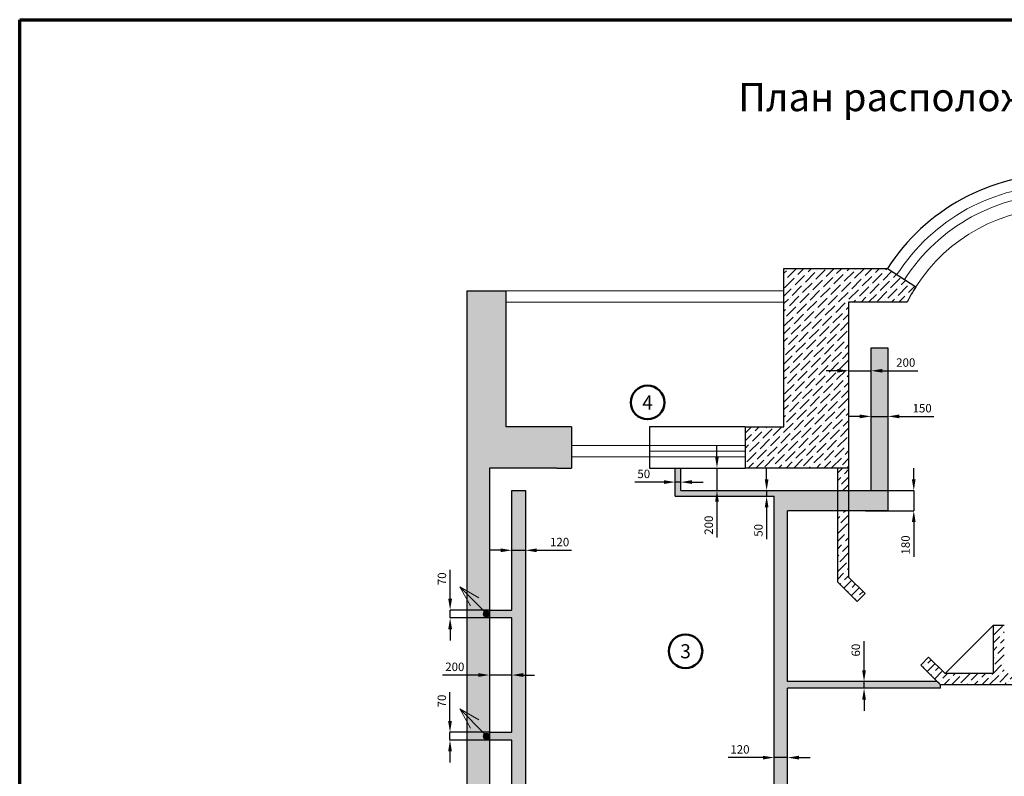
# Model space of a CAD drawing. Units: millimetres. Extents: x 2050691 to 7590786, y -964990 to 484464.
# Drawn here: x 5076305 to 5093824, y -887843 to -874386 of the extents above; entities that cross this region are included whole.
import ezdxf
from ezdxf.enums import TextEntityAlignment as Align

# ---------------------------------------------------------------- set-up
doc = ezdxf.new("R2010")
doc.units = ezdxf.units.MM
doc.header["$PDMODE"] = 3
doc.layers.get('0').update_dxf_attribs({"lineweight": 50})
for name, color, linetype, lineweight in [('кор_120х80', 7, 'Continuous', 60), ('перег.', 7, 'Continuous', 30), ('Размеры', 7, 'Continuous', 25), ('спуск 100Х100', 7, 'Continuous', 30), ('стекло', 160, 'Continuous', 5), ('стены', 7, 'Continuous', 25), ('стены-1', 7, 'Continuous', 30), ('текст', 7, 'Continuous', 30), ('Форматка', 7, 'Continuous', 30), ('штро_к', 78, 'Continuous', 30), ('шштриховка', 252, 'Continuous', 9)]:
    doc.layers.add(name, color=color, linetype=linetype, lineweight=lineweight)
doc.layers.add('штр', color=83, linetype='Continuous')
doc.styles.add('Arial', font='arial.ttf')
doc.styles.get("Standard").update_dxf_attribs({"font": 'arial.ttf'})
doc.dimstyles.new('ISO-25', dxfattribs={"dimtxt": 2.5, "dimasz": 2.5, "dimexe": 1.25, "dimexo": 0.625, "dimtad": 1, "dimtxsty": 'Standard', "dimcen": 2.5, "dimadec": 0, "dimazin": 0, "dimtfac": 1, "dimtmove": 0, "dimatfit": 3, "dimfxl": 0, "dimarcsym": 0})

# ---------------------------------------------------------------- blocks, each defined once
blk = doc.blocks.new('*D89')
at = {"layer": 'Defpoints', "color": 0, "lineweight": 30, "ltscale": 100, "transparency": 16777216}
for p in [(5089728, -887510), (5089728, -887510), (5089968, -887510, -35875)]:
    blk.add_point(p, dxfattribs=at)
at = {"layer": 'Размеры', "color": 0, "lineweight": -2, "ltscale": 100, "transparency": 16777216}
for p, q in [((5089528, -887510), (5088911, -887510)), ((5089728, -887510), (5089728, -887509)), ((5089968, -887510), (5089728, -887510)), ((5089968, -887510), (5089968, -887509)), ((5090168, -887510), (5090368, -887510))]:
    blk.add_line(p, q, dxfattribs=at)
at = {"layer": 'Размеры', "color": 0, "lineweight": 30, "ltscale": 100, "transparency": 16777216}
for points in [[(5089528, -887477), (5089528, -887544), (5089728, -887510)], [(5090168, -887477), (5090168, -887544), (5089968, -887510)]]:
    blk.add_solid(points, dxfattribs=at)
at = {"layer": 'Размеры', "color": 0, "ltscale": 100, "transparency": 16777216, "insert": (5089120, -887384), "char_height": 150, "attachment_point": 5, "style": 'Arial'}
blk.add_mtext('120', dxfattribs=at)
blk = doc.blocks.new('*D107')
at = {"layer": 'Defpoints', "color": 0, "lineweight": 30, "ltscale": 100, "transparency": 16777216}
for p in [(5091328, -886157, -35875), (5091328, -886157), (5091328, -886277, -35875)]:
    blk.add_point(p, dxfattribs=at)
at = {"layer": 'Размеры', "color": 0, "lineweight": -2, "ltscale": 100, "transparency": 16777216}
for p, q in [((5091328, -885957), (5091328, -885442)), ((5091327, -886157), (5091327, -886157)), ((5091327, -886277), (5091327, -886277)), ((5091328, -886277), (5091328, -886157)), ((5091328, -886477), (5091328, -886677))]:
    blk.add_line(p, q, dxfattribs=at)
at = {"layer": 'Размеры', "color": 0, "lineweight": 30, "ltscale": 100, "transparency": 16777216}
for points in [[(5091295, -885957), (5091361, -885957), (5091328, -886157)], [(5091295, -886477), (5091361, -886477), (5091328, -886277)]]:
    blk.add_solid(points, dxfattribs=at)
at = {"layer": 'Размеры', "color": 0, "ltscale": 100, "transparency": 16777216, "insert": (5091201, -885599), "char_height": 150, "attachment_point": 5, "rotation": 90, "style": 'Arial'}
blk.add_mtext('60', dxfattribs=at)
blk = doc.blocks.new('*D108')
at = {"layer": 'Defpoints', "color": 0, "lineweight": 30, "ltscale": 100, "transparency": 16777216}
for p in [(5091053, -880630, -35875), (5091053, -880630), (5091453, -880630)]:
    blk.add_point(p, dxfattribs=at)
at = {"layer": 'Размеры', "color": 0, "lineweight": -2, "ltscale": 100, "transparency": 16777216}
for p, q in [((5090853, -880630), (5090653, -880630)), ((5091053, -880629), (5091053, -880628)), ((5091053, -880630), (5091453, -880630)), ((5091453, -880629), (5091453, -880628)), ((5091653, -880630), (5092287, -880630))]:
    blk.add_line(p, q, dxfattribs=at)
at = {"layer": 'Размеры', "color": 0, "lineweight": 30, "ltscale": 100, "transparency": 16777216}
for points in [[(5090853, -880596), (5090853, -880663), (5091053, -880630)], [(5091653, -880596), (5091653, -880663), (5091453, -880630)]]:
    blk.add_solid(points, dxfattribs=at)
at = {"layer": 'Размеры', "color": 0, "ltscale": 100, "transparency": 16777216, "insert": (5092070, -880503), "char_height": 150, "attachment_point": 5, "style": 'Arial'}
blk.add_mtext('200', dxfattribs=at)
blk = doc.blocks.new('*D109')
at = {"layer": 'Defpoints', "color": 0, "lineweight": 30, "ltscale": 100, "transparency": 16777216}
for p in [(5091453, -881441, -35875), (5091753, -881441, -35875), (5091753, -881441)]:
    blk.add_point(p, dxfattribs=at)
at = {"layer": 'Размеры', "color": 0, "lineweight": -2, "ltscale": 100, "transparency": 16777216}
for p, q in [((5091253, -881441), (5091053, -881441)), ((5091453, -881441), (5091753, -881441)), ((5091453, -881442), (5091453, -881442)), ((5091753, -881441), (5091753, -881440)), ((5091953, -881441), (5092570, -881441))]:
    blk.add_line(p, q, dxfattribs=at)
at = {"layer": 'Размеры', "color": 0, "lineweight": 30, "ltscale": 100, "transparency": 16777216}
for points in [[(5091253, -881408), (5091253, -881474), (5091453, -881441)], [(5091953, -881408), (5091953, -881474), (5091753, -881441)]]:
    blk.add_solid(points, dxfattribs=at)
at = {"layer": 'Размеры', "color": 0, "ltscale": 100, "transparency": 16777216, "insert": (5092362, -881315), "char_height": 150, "attachment_point": 5, "style": 'Arial'}
blk.add_mtext('150', dxfattribs=at)
blk = doc.blocks.new('*D110')
at = {"layer": 'Defpoints', "color": 0, "lineweight": 30, "ltscale": 100, "transparency": 16777216}
for p in [(5091353, -882760, -35875), (5091353, -883120, -35875), (5092213, -883120)]:
    blk.add_point(p, dxfattribs=at)
at = {"layer": 'Размеры', "color": 0, "lineweight": -2, "ltscale": 100, "transparency": 16777216}
for p, q in [((5092213, -882560), (5092213, -882360)), ((5091354, -882760), (5092214, -882760)), ((5092213, -882760), (5092213, -883120)), ((5091354, -883120), (5092214, -883120)), ((5092213, -883320), (5092213, -883937))]:
    blk.add_line(p, q, dxfattribs=at)
at = {"layer": 'Размеры', "color": 0, "lineweight": 30, "ltscale": 100, "transparency": 16777216}
for points in [[(5092179, -882560), (5092246, -882560), (5092213, -882760)], [(5092179, -883320), (5092246, -883320), (5092213, -883120)]]:
    blk.add_solid(points, dxfattribs=at)
at = {"layer": 'Размеры', "color": 0, "ltscale": 100, "transparency": 16777216, "insert": (5092086, -883728), "char_height": 150, "attachment_point": 5, "rotation": 90, "style": 'Arial'}
blk.add_mtext('180', dxfattribs=at)
blk = doc.blocks.new('*D111')
at = {"layer": 'Defpoints', "color": 0, "lineweight": 30, "ltscale": 100, "transparency": 16777216}
for p in [(5089595, -882760, -35875), (5089595, -882760), (5089595, -882860, -35875)]:
    blk.add_point(p, dxfattribs=at)
at = {"layer": 'Размеры', "color": 0, "lineweight": -2, "ltscale": 100, "transparency": 16777216}
for p, q in [((5089595, -882560), (5089595, -882360)), ((5089594, -882760), (5089594, -882760)), ((5089595, -882760), (5089595, -882860)), ((5089594, -882860), (5089594, -882860)), ((5089595, -883060), (5089595, -883625))]:
    blk.add_line(p, q, dxfattribs=at)
at = {"layer": 'Размеры', "color": 0, "lineweight": 30, "ltscale": 100, "transparency": 16777216}
for points in [[(5089562, -882560), (5089628, -882560), (5089595, -882760)], [(5089562, -883060), (5089628, -883060), (5089595, -882860)]]:
    blk.add_solid(points, dxfattribs=at)
at = {"layer": 'Размеры', "color": 0, "ltscale": 100, "transparency": 16777216, "insert": (5089468, -883468), "char_height": 150, "attachment_point": 5, "rotation": 90, "style": 'Arial'}
blk.add_mtext('50', dxfattribs=at)
blk = doc.blocks.new('*D114')
at = {"layer": 'Defpoints', "color": 0, "lineweight": 30, "ltscale": 100, "transparency": 16777216}
for p in [(5085063, -883823, -35875), (5085303, -883823, -35875), (5085303, -883823)]:
    blk.add_point(p, dxfattribs=at)
at = {"layer": 'Размеры', "color": 0, "lineweight": -2, "ltscale": 100, "transparency": 16777216}
for p, q in [((5084863, -883823), (5084663, -883823)), ((5085063, -883822), (5085063, -883822)), ((5085063, -883823), (5085303, -883823)), ((5085303, -883822), (5085303, -883822)), ((5085503, -883823), (5086120, -883823))]:
    blk.add_line(p, q, dxfattribs=at)
at = {"layer": 'Размеры', "color": 0, "lineweight": 30, "ltscale": 100, "transparency": 16777216}
for points in [[(5084863, -883790), (5084863, -883856), (5085063, -883823)], [(5085503, -883790), (5085503, -883856), (5085303, -883823)]]:
    blk.add_solid(points, dxfattribs=at)
at = {"layer": 'Размеры', "color": 0, "ltscale": 100, "transparency": 16777216, "insert": (5085912, -883696), "char_height": 150, "attachment_point": 5, "style": 'Arial'}
blk.add_mtext('120', dxfattribs=at)
blk = doc.blocks.new('*D115')
at = {"layer": 'Defpoints', "color": 0, "lineweight": 30, "ltscale": 100, "transparency": 16777216}
for p in [(5083963, -885026), (5084663, -884886, -35875), (5084663, -885026, -35875)]:
    blk.add_point(p, dxfattribs=at)
at = {"layer": 'Размеры', "color": 0, "lineweight": -2, "ltscale": 100, "transparency": 16777216}
for p, q in [((5083963, -884686), (5083963, -884173)), ((5084663, -884886), (5083962, -884886)), ((5084663, -885026), (5083962, -885026)), ((5083963, -885026), (5083963, -884886)), ((5083963, -885226), (5083963, -885426))]:
    blk.add_line(p, q, dxfattribs=at)
at = {"layer": 'Размеры', "color": 0, "lineweight": 30, "ltscale": 100, "transparency": 16777216}
for points in [[(5083930, -884686), (5083997, -884686), (5083963, -884886)], [(5083930, -885226), (5083997, -885226), (5083963, -885026)]]:
    blk.add_solid(points, dxfattribs=at)
at = {"layer": 'Размеры', "color": 0, "ltscale": 100, "transparency": 16777216, "insert": (5083837, -884330), "char_height": 150, "attachment_point": 5, "rotation": 90, "style": 'Arial'}
blk.add_mtext('70', dxfattribs=at)
blk = doc.blocks.new('*D116')
at = {"layer": 'Defpoints', "color": 0, "lineweight": 30, "ltscale": 100, "transparency": 16777216}
for p in [(5084664, -887060, -35875), (5083961, -887200), (5084664, -887200, -35875)]:
    blk.add_point(p, dxfattribs=at)
at = {"layer": 'Размеры', "color": 0, "lineweight": -2, "ltscale": 100, "transparency": 16777216}
for p, q in [((5083961, -886860), (5083961, -886347)), ((5084663, -887060), (5083960, -887060)), ((5083961, -887200), (5083961, -887060)), ((5084663, -887200), (5083960, -887200)), ((5083961, -887400), (5083961, -887600))]:
    blk.add_line(p, q, dxfattribs=at)
at = {"layer": 'Размеры', "color": 0, "lineweight": 30, "ltscale": 100, "transparency": 16777216}
for points in [[(5083928, -886860), (5083995, -886860), (5083961, -887060)], [(5083928, -887400), (5083995, -887400), (5083961, -887200)]]:
    blk.add_solid(points, dxfattribs=at)
at = {"layer": 'Размеры', "color": 0, "ltscale": 100, "transparency": 16777216, "insert": (5083835, -886503), "char_height": 150, "attachment_point": 5, "rotation": 90, "style": 'Arial'}
blk.add_mtext('70', dxfattribs=at)
blk = doc.blocks.new('*D119')
at = {"layer": 'Defpoints', "color": 0, "lineweight": 30, "ltscale": 100, "transparency": 16777216}
for p in [(5087966, -882610, -35875), (5087966, -882610), (5088066, -882610)]:
    blk.add_point(p, dxfattribs=at)
at = {"layer": 'Размеры', "color": 0, "lineweight": -2, "ltscale": 100, "transparency": 16777216}
for p, q in [((5087766, -882610), (5087252, -882610)), ((5087966, -882609), (5087966, -882609)), ((5088066, -882610), (5087966, -882610)), ((5088066, -882609), (5088066, -882609)), ((5088266, -882610), (5088466, -882610))]:
    blk.add_line(p, q, dxfattribs=at)
at = {"layer": 'Размеры', "color": 0, "lineweight": 30, "ltscale": 100, "transparency": 16777216}
for points in [[(5087766, -882576), (5087766, -882643), (5087966, -882610)], [(5088266, -882576), (5088266, -882643), (5088066, -882610)]]:
    blk.add_solid(points, dxfattribs=at)
at = {"layer": 'Размеры', "color": 0, "ltscale": 100, "transparency": 16777216, "insert": (5087409, -882483), "char_height": 150, "attachment_point": 5, "style": 'Arial'}
blk.add_mtext('50', dxfattribs=at)
blk = doc.blocks.new('*D120')
at = {"layer": 'Defpoints', "color": 0, "lineweight": 30, "ltscale": 100, "transparency": 16777216}
for p in [(5088711, -882360), (5088711, -882360), (5088711, -882760)]:
    blk.add_point(p, dxfattribs=at)
at = {"layer": 'Размеры', "color": 0, "lineweight": -2, "ltscale": 100, "transparency": 16777216}
for p, q in [((5088711, -882160), (5088711, -881960)), ((5088710, -882360), (5088710, -882360)), ((5088711, -882360), (5088711, -882760)), ((5088710, -882760), (5088710, -882760)), ((5088711, -882960), (5088711, -883593))]:
    blk.add_line(p, q, dxfattribs=at)
at = {"layer": 'Размеры', "color": 0, "lineweight": 30, "ltscale": 100, "transparency": 16777216}
for points in [[(5088678, -882160), (5088744, -882160), (5088711, -882360)], [(5088678, -882960), (5088744, -882960), (5088711, -882760)]]:
    blk.add_solid(points, dxfattribs=at)
at = {"layer": 'Размеры', "color": 0, "ltscale": 100, "transparency": 16777216, "insert": (5088584, -883376), "char_height": 150, "attachment_point": 5, "rotation": 90, "style": 'Arial'}
blk.add_mtext('200', dxfattribs=at)
blk = doc.blocks.new('*D121')
at = {"layer": 'Defpoints', "color": 0, "lineweight": 30, "ltscale": 100, "transparency": 16777216}
for p in [(5084663, -886042, -35875), (5084663, -886042), (5085063, -886042)]:
    blk.add_point(p, dxfattribs=at)
at = {"layer": 'Размеры', "color": 0, "lineweight": -2, "ltscale": 100, "transparency": 16777216}
for p, q in [((5084463, -886042), (5083830, -886042)), ((5084663, -886041), (5084663, -886041)), ((5085063, -886042), (5084663, -886042)), ((5085063, -886041), (5085063, -886041)), ((5085263, -886042), (5085463, -886042))]:
    blk.add_line(p, q, dxfattribs=at)
at = {"layer": 'Размеры', "color": 0, "lineweight": 30, "ltscale": 100, "transparency": 16777216}
for points in [[(5084463, -886008), (5084463, -886075), (5084663, -886042)], [(5085263, -886008), (5085263, -886075), (5085063, -886042)]]:
    blk.add_solid(points, dxfattribs=at)
at = {"layer": 'Размеры', "color": 0, "ltscale": 100, "transparency": 16777216, "insert": (5084047, -885915), "char_height": 150, "attachment_point": 5, "style": 'Arial'}
blk.add_mtext('200', dxfattribs=at)
blk = doc.blocks.new('подъём')
at = {"layer": 'кор_120х80', "lineweight": 15, "ltscale": 3}
blk.add_hatch(color=7, dxfattribs=at).paths.add_polyline_path([(-5353, 0, 1), (5353, 0, 1)])
at = {"layer": 'кор_120х80', "color": 7, "lineweight": 15, "ltscale": 1000}
for p, q in [((3616, 3946), (39700, 54598)), ((39700, 54598), (9496, 30045)), ((39700, 54598), (26362, 18030))]:
    blk.add_line(p, q, dxfattribs=at)
at = {"layer": 'кор_120х80', "color": 7, "lineweight": 15, "ltscale": 3}
blk.add_circle((0, 0), 5353, dxfattribs=at)

msp = doc.modelspace()

# ---------------------------------------------------------------- hatches: boundary and pattern name
at = {"layer": 'штр', "lineweight": 30, "ltscale": 10}
for points in [[(5091753.402, -880222.507), (5091453.402, -880222.507), (5091453.402, -882759.764), (5088066.372, -882759.764), (5088066.372, -882359.764), (5087966.372, -882359.764), (5087966.372, -882859.764), (5089728.277, -882859.764), (5089728.277, -888909.764), (5089968.277, -888909.764), (5089968.277, -886276.757), (5092687.399, -886276.757), (5092687.399, -886216.757), (5092627.399, -886156.757), (5089968.277, -886156.757), (5089968.277, -883119.764), (5091753.402, -883119.764)], [(5085303.402, -882759.764), (5085063.402, -882759.764), (5085063.402, -884886.336), (5084663.402, -884886.336), (5084663.402, -885026.336), (5085063.402, -885026.336), (5085063.402, -887059.764), (5084663.402, -887059.764), (5084663.402, -887199.764), (5085063.402, -887199.764), (5085063.402, -889149.764), (5085303.402, -889149.764), (5085303.402, -888909.764)]]:
    msp.add_hatch(color=256, dxfattribs=at).paths.add_polyline_path(points)
at = {"layer": 'шштриховка', "lineweight": 13, "ltscale": 10}
h = msp.add_hatch(dxfattribs=at)
h.set_pattern_fill('ANSI36', color=256, scale=30, style=0)
h.set_pattern_definition([(45, (-5060642.97, 919192.73), (50.5139407, 185.2177825), [238.125, -47.625, 0, -47.625])])
h.paths.add_polyline_path([(5091053.402, -879409.753), (5092092.781, -879409.753, -0.025965862), (5092250.334, -879134.202), (5091745.624, -878809.753), (5089902.781, -878809.753), (5089902.781, -881629.753), (5089213.402, -881629.753), (5089213.402, -882359.764), (5091053.402, -882359.764)])
at = {"layer": 'шштриховка', "lineweight": 9}
h = msp.add_hatch(dxfattribs=at)
h.set_pattern_fill('ANSI36', color=256, scale=30, style=0)
h.set_pattern_definition([(45, (3916816.08, -1243168.14), (50.513941, 185.2177825), [238.125, -47.625, 0, -47.625])])
h.paths.add_polyline_path([(5088662.781, -895629.753), (5084263.402, -895629.753), (5084263.402, -879209.753), (5084962.781, -879209.753), (5084962.781, -879409.753), (5084962.781, -881629.753), (5086123.402, -881629.753), (5086123.402, -882359.764), (5085863.402, -882359.764), (5084663.402, -882359.764), (5084663.402, -889549.764), (5086823.402, -889549.764), (5086823.402, -890249.764), (5084663.402, -890249.764), (5084663.402, -895229.753), (5088662.781, -895229.753)])
at = {"layer": 'шштриховка', "lineweight": 13, "ltscale": 10}
h = msp.add_hatch(dxfattribs=at)
h.set_pattern_fill('ANSI36', color=256, scale=30, style=0)
h.paths.add_polyline_path([(5091053.402, -882359.764), (5090853.402, -882359.764), (5090853.402, -882759.764), (5091053.402, -882759.764)])
h.paths.add_polyline_path([(5091053.402, -883119.764), (5090853.402, -883119.764), (5090853.402, -884382.761), (5091204.715, -884734.074), (5091346.137, -884592.652), (5091053.402, -884299.918)])
h.paths.add_polyline_path([(5097832.781, -886016.757), (5093823.711, -886016.757), (5093823.711, -885163.289), (5093623.711, -885163.289), (5093623.711, -886016.757), (5092770.242, -886016.757), (5092477.508, -885724.023), (5092336.086, -885865.444), (5092687.399, -886216.757), (5097832.781, -886216.757)])
h.paths.add_polyline_path([(5098632.781, -886016.757), (5098232.781, -886016.757), (5098232.781, -886216.757), (5098632.781, -886216.757)])

# ---------------------------------------------------------------- linework, layer by layer
at = {"color": 7}
for centre in [(5087476.826, -881193.874, 35875.273), (5088151.681, -885619.059, 35875.273)]:
    msp.add_circle(centre, 299.231, dxfattribs=at)
at = {"layer": 'перег.', "lineweight": 30, "ltscale": 10}
for p, q in [((5089902.781, -878809.753), (5091745.624, -878809.753)), ((5092092.781, -879409.753), (5091053.402, -879409.753))]:
    msp.add_line(p, q, dxfattribs=at)
at = {"layer": 'стекло', "lineweight": 13}
for p, q in [((5084962.781, -879209.753), (5089902.781, -879209.753)), ((5084962.781, -879409.753), (5089902.781, -879409.753)), ((5086123.402, -881959.764), (5089213.402, -881959.764)), ((5087513.402, -882059.764), (5089213.402, -882059.764)), ((5086123.402, -882159.764), (5089213.402, -882159.764))]:
    msp.add_line(p, q, dxfattribs=at)
for radius in [3458.125, 3298.125]:
    msp.add_arc((5094822.781, -880787.878), radius, 32.7345958, 147.2654042, dxfattribs=at)
at = {"layer": 'стены', "lineweight": 30}
for p, q in [((5089902.781, -881629.753), (5089902.781, -878809.753)), ((5091745.624, -878809.753), (5092250.334, -879134.202)), ((5084263.402, -879209.753), (5084962.781, -879209.753)), ((5084263.402, -879209.753), (5084263.402, -895629.753)), ((5084962.781, -879409.753), (5084962.781, -879209.753)), ((5084962.781, -881629.753), (5084962.781, -879409.753)), ((5091053.402, -879409.753), (5091053.402, -882359.764)), ((5086123.402, -881629.753), (5084962.781, -881629.753)), ((5086123.402, -881629.753), (5086123.402, -882359.764)), ((5087513.402, -881629.753), (5087513.402, -882359.764)), ((5089213.402, -881629.753), (5087513.402, -881629.753)), ((5089213.402, -881629.753), (5089213.402, -882359.764)), ((5089213.402, -881629.753), (5089902.781, -881629.753)), ((5085863.402, -882359.764), (5084663.402, -882359.764)), ((5084663.402, -882359.764), (5084663.402, -889549.764)), ((5085863.402, -882359.764), (5086123.402, -882359.764)), ((5087513.402, -882359.764), (5089213.402, -882359.764)), ((5091053.402, -882359.764), (5089213.402, -882359.764))]:
    msp.add_line(p, q, dxfattribs=at)
for radius, start, end in [(3658.125, 32.7345958, 147.2654042), (3058.125, 147.2654042, 153.2150045)]:
    msp.add_arc((5094822.781, -880787.878), radius, start, end, dxfattribs=at)
at = {"layer": 'стены', "lineweight": 13}
msp.add_arc((5094822.781, -880787.878), 3058.125, 32.7345958, 147.2654042, dxfattribs=at)
at = {"layer": 'стены-1', "lineweight": 30}
for p, q in [((5090853.402, -882359.764), (5090853.402, -884382.761)), ((5091053.402, -882359.764), (5091053.402, -884299.918)), ((5091053.402, -884299.918), (5091346.137, -884592.652)), ((5090853.402, -884382.761), (5091204.715, -884734.074)), ((5091204.715, -884734.074), (5091346.137, -884592.652)), ((5092770.242, -886016.757), (5093623.711, -885163.289)), ((5093823.711, -885163.289), (5093623.711, -885163.289)), ((5093623.711, -885163.289), (5093623.711, -886016.757)), ((5092336.086, -885865.444), (5092477.508, -885724.023)), ((5092477.508, -885724.023), (5092770.242, -886016.757)), ((5092336.086, -885865.444), (5092687.399, -886216.757)), ((5093623.711, -886016.757), (5092770.242, -886016.757)), ((5098632.781, -886216.757), (5092687.399, -886216.757))]:
    msp.add_line(p, q, dxfattribs=at)
at = {"layer": 'Форматка', "lineweight": 70}
for p, q in [((5076304.735, -903085.777), (5076304.735, -874385.777)), ((5076304.735, -874385.777), (5115804.735, -874385.777))]:
    msp.add_line(p, q, dxfattribs=at)
at = {"layer": 'штро_к', "lineweight": 30, "ltscale": 10}
for p, q in [((5091453.402, -882759.764), (5091453.402, -880222.507)), ((5091453.402, -880222.507), (5091753.402, -880222.507)), ((5091753.402, -880222.507), (5091753.402, -883119.764)), ((5087966.372, -882359.764), (5088066.372, -882359.764)), ((5087966.372, -882859.764), (5087966.372, -882359.764)), ((5088066.372, -882759.764), (5088066.372, -882359.764)), ((5085063.402, -882759.764), (5085303.402, -882759.764)), ((5085063.402, -884886.336), (5085063.402, -882759.764)), ((5085303.402, -882759.764), (5085303.402, -888909.764)), ((5088066.372, -882759.764), (5091453.402, -882759.764)), ((5087966.372, -882859.764), (5089728.277, -882859.764)), ((5089728.277, -888909.764), (5089728.277, -882859.764)), ((5089968.277, -886156.757), (5089968.277, -883119.764)), ((5091753.402, -883119.764), (5089968.277, -883119.764)), ((5084663.402, -885026.336), (5084663.402, -884886.336)), ((5084663.402, -884886.336), (5085063.402, -884886.336)), ((5085063.402, -885026.336), (5084663.402, -885026.336)), ((5085063.402, -887059.764), (5085063.402, -885026.336)), ((5092627.399, -886156.757), (5089968.277, -886156.757)), ((5089968.277, -889549.764), (5089968.277, -886276.757)), ((5092687.399, -886276.757), (5089968.277, -886276.757)), ((5092687.399, -886216.757), (5092627.399, -886156.757)), ((5092687.399, -886276.757), (5092687.399, -886216.757)), ((5084663.402, -887199.764), (5084663.402, -887059.764)), ((5084663.402, -887059.764), (5085063.402, -887059.764)), ((5085063.402, -887199.764), (5084663.402, -887199.764)), ((5085063.402, -889149.764), (5085063.402, -887199.764))]:
    msp.add_line(p, q, dxfattribs=at)

# ---------------------------------------------------------------- block references
at = {"layer": 'спуск 100Х100', "xscale": 0.01000000130862792, "yscale": 0.01000000130862792, "zscale": 0.01000000130862792, "rotation": 79.99999650091317}
for p in [(5084604.701, -884956.66), (5084604.701, -887130.088)]:
    msp.add_blockref('подъём', p, dxfattribs=at)

# ---------------------------------------------------------------- texts
at = {"layer": 'текст', "style": 'Arial'}
for s, p in [('4', (5087476.826, -881193.874)), ('3', (5088151.681, -885619.059))]:
    msp.add_text(s, height=250, dxfattribs=at).set_placement(p, align=Align.MIDDLE_CENTER)
at = {"layer": 'текст', "insert": (5095543.733, -875827.546), "char_height": 500, "width": 18319.89387, "attachment_point": 5, "style": 'Arial'}
msp.add_mtext('План расположения кабельных штроб', dxfattribs=at)

# ---------------------------------------------------------------- dimensions: what is measured, and where the dimension line sits
at = {"layer": 'Размеры', "ltscale": 100}
dim = msp.add_linear_dim(base=(5091053.402, -880629.58, 35875.273), p1=(5091453.402, -880629.58, 35875.273), p2=(5091053.402, -880629.58), text='200', dimstyle='ISO-25', override={"dimtxt": 150, "dimasz": 200, "dimgap": 50, "dimtxsty": 'Arial'}, dxfattribs=at)
dim.commit()
dim.dimension.update_dxf_attribs({"geometry": '*D108', "text_midpoint": (5092070.132, -880629.58, 35875.273), "dimtype": 160})
for base, p1, p2, text, picture, middle in [((5091753.402, -881441.136, 35875.273), (5091453.402, -881441.136), (5091753.402, -881441.136), '150', '*D109', (5092361.793, -881314.55, 35875.273)), ((5087966.372, -882609.764, 35875.273), (5088066.372, -882609.764, 35875.273), (5087966.372, -882609.764), '50', '*D119', (5087409.193, -882483.178, 35875.273)), ((5085303.402, -883823.05, 35875.273), (5085063.402, -883823.05), (5085303.402, -883823.05), '120', '*D114', (5085911.793, -883696.464, 35875.273)), ((5084663.402, -886041.8, 35875.273), (5085063.402, -886041.8, 35875.273), (5084663.402, -886041.8), '200', '*D121', (5084046.673, -885915.214, 35875.273)), ((5089728.277, -887510.256, 35875.273), (5089968.277, -887510.256), (5089728.277, -887510.256, 35875.273), '120', '*D89', (5089119.887, -887383.67, 35875.273))]:
    dim = msp.add_linear_dim(base=base, p1=p1, p2=p2, text=text, dimstyle='ISO-25', override={"dimtxt": 150, "dimasz": 200, "dimgap": 50, "dimtxsty": 'Arial'}, dxfattribs=at)
    dim.commit()
    dim.dimension.update_dxf_attribs({"geometry": picture, "text_midpoint": middle})
for base, p1, p2, text, picture, middle in [((5088710.913, -882359.764, 35875.273), (5088710.913, -882759.764, 35875.273), (5088710.913, -882359.764, 35875.273), '200', '*D120', (5088710.913, -883376.494, 35875.273)), ((5089594.983, -882759.764), (5089594.983, -882859.764, -35875.273), (5089594.983, -882759.764, -35875.273), '50', '*D111', (5089594.983, -883468.154)), ((5083963.285, -885026.336, 35875.273), (5084663.402, -884886.336), (5084663.402, -885026.336), '70', '*D115', (5083963.285, -884329.77, 35875.273)), ((5083961.286, -887199.764), (5084664.027, -887059.764, -35875.273), (5084664.027, -887199.764, -35875.273), '70', '*D116', (5083961.286, -886503.199))]:
    dim = msp.add_linear_dim(base=base, p1=p1, p2=p2, angle=90, text=text, dimstyle='ISO-25', override={"dimtxt": 150, "dimasz": 200, "dimgap": 50, "dimtxsty": 'Arial'}, dxfattribs=at)
    dim.commit()
    dim.dimension.update_dxf_attribs({"geometry": picture, "text_midpoint": middle, "dimtype": 160})
for base, p1, p2, text, picture, middle in [((5092212.662, -883119.764, 35875.273), (5091353.402, -882759.764), (5091353.402, -883119.764), '180', '*D110', (5092086.076, -883728.154, 35875.273)), ((5091327.838, -886156.757, 35875.273), (5091327.838, -886276.757), (5091327.838, -886156.757), '60', '*D107', (5091201.252, -885599.169, 35875.273))]:
    dim = msp.add_linear_dim(base=base, p1=p1, p2=p2, angle=90, text=text, dimstyle='ISO-25', override={"dimtxt": 150, "dimasz": 200, "dimgap": 50, "dimtxsty": 'Arial'}, dxfattribs=at)
    dim.commit()
    dim.dimension.update_dxf_attribs({"geometry": picture, "text_midpoint": middle})

doc.saveas('drawing.dxf')
